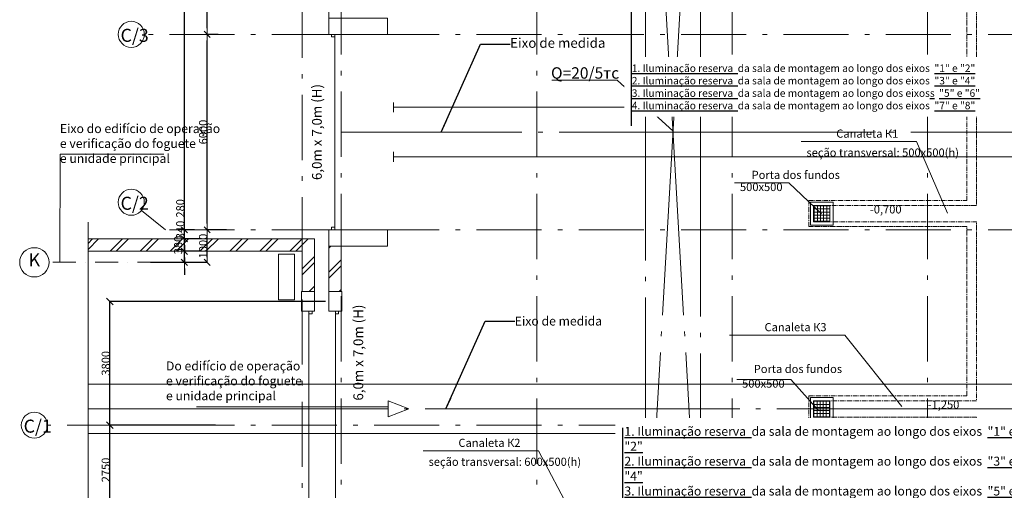
# Model space of a CAD drawing. Extents: x -773884 to 178005, y -39127 to 49674.
# Drawn here: x -28363 to 1861, y 350 to 14800 of the extents above; entities that cross this region are included whole.
import ezdxf

# ---------------------------------------------------------------- set-up
doc = ezdxf.new("R2010")
doc.units = 0
doc.header["$MEASUREMENT"] = 0
for name, pattern in [('ACAD_ISO10W100', [3250, 2500, -250, 250, -250]), ('CENTER2', [225, 150, -25, 25, -25]), ('Double Dashed', [10795, 9653.888888, -500, 141.111112, -500]), ('Штрихпунктирная', [1300.4, 700, -300.4, 0, -300]), ('Штрихштриховая', [3141.111112, 2000, -500, 141.111112, -500])]:
    doc.linetypes.add(name, pattern=pattern)
doc.layers.add('МИК РН 1 этаж за 22.06', color=7, linetype='Continuous', lineweight=9)
doc.layers.add('Наружные стены_Ном_пера__44', color=7, linetype='Continuous', lineweight=20)
doc.styles.get("Standard").update_dxf_attribs({"font": 'ARIAL.TTF'})
doc.styles.add('СГЕНЕРИР_СТИЛЬ_1', font='ARIAL.TTF')
doc.styles.add('СГЕНЕРИР_СТИЛЬ_3', font='ARIAL.TTF')
doc.dimstyles.new('СГЕНЕРИР_СТИЛЬ__1', dxfattribs={"dimtxt": 250, "dimasz": 200, "dimexe": 0.18, "dimexo": 300, "dimgap": 0.09, "dimtad": 1, "dimdec": 0, "dimzin": 0, "dimdsep": 46, "dimtxsty": 'СГЕНЕРИР_СТИЛЬ_3', "dimblk": 'OBLIQUE', "dimcen": 0.09, "dimclrd": 256, "dimclre": 256, "dimclrt": 256, "dimadec": 0, "dimazin": 0, "dimtfac": 1, "dimtdec": 0, "dimtmove": 0, "dimatfit": 3, "dimldrblk": 'OBLIQUE', "dimfxl": 0, "dimtolj": 1, "dimtzin": 0, "dimarcsym": 0})
doc.dimstyles.new('СГЕНЕРИР_СТИЛЬ__11', dxfattribs={"dimtxt": 0.18, "dimasz": 364.8, "dimexe": 0.18, "dimexo": 0.0625, "dimgap": 0.09, "dimtad": 0, "dimtih": 1, "dimtoh": 1, "dimdec": 4, "dimzin": 0, "dimdsep": 46, "dimcen": 0.09, "dimadec": 0, "dimazin": 0, "dimtfac": 1, "dimtdec": 4, "dimtmove": 0, "dimatfit": 3, "dimldrblk": 'ARROWHEAD_5', "dimfxl": 0, "dimtolj": 1, "dimtzin": 0, "dimarcsym": 0})
doc.dimstyles.new('СГЕНЕРИР_СТИЛЬ__7', dxfattribs={"dimtxt": 250, "dimasz": 190, "dimexe": 0.18, "dimexo": 0, "dimgap": 0.09, "dimtad": 1, "dimdec": 0, "dimzin": 0, "dimdsep": 46, "dimtxsty": 'СГЕНЕРИР_СТИЛЬ_3', "dimblk": 'ARROWHEAD_6', "dimblk1": 'ARROWHEAD_6', "dimblk2": 'ARROWHEAD_6', "dimcen": 0.09, "dimclrd": 256, "dimclre": 256, "dimclrt": 256, "dimadec": 0, "dimazin": 0, "dimtfac": 1, "dimtdec": 4, "dimtmove": 0, "dimatfit": 3, "dimfxl": 0, "dimtolj": 1, "dimtzin": 0, "dimarcsym": 0})
doc.dimstyles.new('СГЕНЕРИР_СТИЛЬ__8', dxfattribs={"dimtxt": 250, "dimasz": 190, "dimexe": 0.18, "dimexo": 0, "dimgap": 0.09, "dimtad": 1, "dimdec": 0, "dimzin": 0, "dimdsep": 46, "dimtxsty": 'СГЕНЕРИР_СТИЛЬ_3', "dimblk": 'ARROWHEAD_6', "dimblk1": 'ARROWHEAD_6', "dimblk2": 'ARROWHEAD_6', "dimcen": 0.09, "dimclrd": 256, "dimclre": 256, "dimclrt": 256, "dimadec": 0, "dimazin": 0, "dimtfac": 1, "dimtdec": 4, "dimtmove": 2, "dimatfit": 3, "dimfxl": 0, "dimtolj": 1, "dimtzin": 0, "dimarcsym": 0})
pattern_1 = [(45, (0, 0), (-459.62, 459.62), []), (45, (-91.9, 91.9), (-459.62, 459.62), [])]

# ---------------------------------------------------------------- blocks, each defined once
blk = doc.blocks.new('ARROWHEAD_6')
at = {"linetype": 'Continuous'}
for p, q in [((0, 0), (-1, 0)), ((-0.5, -0.5), (0.5, 0.5))]:
    blk.add_line(p, q, dxfattribs=at)
blk = doc.blocks.new('*D40')
at = {"layer": 'Defpoints', "color": 0, "linetype": 'Continuous'}
for p in [(-22607, 8350), (-22011, 8350), (-24344, 7350)]:
    blk.add_point(p, dxfattribs=at)
at = {"layer": 'МИК РН 1 этаж за 22.06', "linetype": 'Continuous', "lineweight": -2}
for p, q in [((-22011, 8350), (-22607, 8350)), ((-22607, 7540), (-22607, 8160)), ((-24344, 7350), (-22606, 7350))]:
    blk.add_line(p, q, dxfattribs=at)
at = {"layer": 'МИК РН 1 этаж за 22.06', "linetype": 'Continuous', "lineweight": -2, "xscale": 190, "yscale": 190, "zscale": 190}
for p, rotation in [((-22607, 8350), 90), ((-22607, 7350), 270)]:
    blk.add_blockref('ARROWHEAD_6', p, dxfattribs=dict(at, rotation=rotation))
at = {"layer": 'МИК РН 1 этаж за 22.06', "linetype": 'Continuous', "insert": (-22734, 7850), "char_height": 250, "attachment_point": 5, "rotation": 90, "style": 'СГЕНЕРИР_СТИЛЬ_3'}
blk.add_mtext('\\A1;1000', dxfattribs=at)
blk = doc.blocks.new('*D41')
at = {"layer": 'Defpoints', "color": 0, "linetype": 'Continuous'}
for p in [(-22607, 14350), (-22273, 14350), (-22011, 8350)]:
    blk.add_point(p, dxfattribs=at)
at = {"layer": 'МИК РН 1 этаж за 22.06', "linetype": 'Continuous', "lineweight": -2}
for p, q in [((-22273, 14350), (-22607, 14350)), ((-22607, 8540), (-22607, 14160)), ((-22011, 8350), (-22607, 8350))]:
    blk.add_line(p, q, dxfattribs=at)
at = {"layer": 'МИК РН 1 этаж за 22.06', "linetype": 'Continuous', "lineweight": -2, "xscale": 190, "yscale": 190, "zscale": 190}
for p, rotation in [((-22607, 14350), 90), ((-22607, 8350), 270)]:
    blk.add_blockref('ARROWHEAD_6', p, dxfattribs=dict(at, rotation=rotation))
at = {"layer": 'МИК РН 1 этаж за 22.06', "linetype": 'Continuous', "insert": (-22734, 11350), "char_height": 250, "attachment_point": 5, "rotation": 90, "style": 'СГЕНЕРИР_СТИЛЬ_3'}
blk.add_mtext('\\A1;6000', dxfattribs=at)
blk = doc.blocks.new('*D42')
at = {"layer": 'Defpoints', "color": 0, "linetype": 'Continuous'}
for p in [(-22607, 20350), (-21923, 20350), (-22273, 14350)]:
    blk.add_point(p, dxfattribs=at)
at = {"layer": 'МИК РН 1 этаж за 22.06', "linetype": 'Continuous', "lineweight": -2}
for p, q in [((-21923, 20350), (-22607, 20350)), ((-22607, 14540), (-22607, 20160)), ((-22273, 14350), (-22607, 14350))]:
    blk.add_line(p, q, dxfattribs=at)
at = {"layer": 'МИК РН 1 этаж за 22.06', "linetype": 'Continuous', "lineweight": -2, "xscale": 190, "yscale": 190, "zscale": 190}
for p, rotation in [((-22607, 20350), 90), ((-22607, 14350), 270)]:
    blk.add_blockref('ARROWHEAD_6', p, dxfattribs=dict(at, rotation=rotation))
at = {"layer": 'МИК РН 1 этаж за 22.06', "linetype": 'Continuous', "insert": (-22734, 17350), "char_height": 250, "attachment_point": 5, "rotation": 90, "style": 'СГЕНЕРИР_СТИЛЬ_3'}
blk.add_mtext('\\A1;6000', dxfattribs=at)
blk = doc.blocks.new('*D47')
at = {"layer": 'Defpoints', "color": 0, "linetype": 'Continuous'}
for p in [(-23307, 7690), (-22786, 7690), (-24336, 7350)]:
    blk.add_point(p, dxfattribs=at)
at = {"layer": 'МИК РН 1 этаж за 22.06', "linetype": 'Continuous', "lineweight": -2}
for p, q in [((-23307, 7880), (-23307, 8622)), ((-22786, 7690), (-23307, 7690)), ((-23307, 7350), (-23307, 7690)), ((-24336, 7350), (-23306, 7350)), ((-23307, 7160), (-23307, 6970))]:
    blk.add_line(p, q, dxfattribs=at)
at = {"layer": 'МИК РН 1 этаж за 22.06', "linetype": 'Continuous', "lineweight": -2, "xscale": 190, "yscale": 190, "zscale": 190}
for p, rotation in [((-23307, 7690), 270), ((-23307, 7350), 90)]:
    blk.add_blockref('ARROWHEAD_6', p, dxfattribs=dict(at, rotation=rotation))
at = {"layer": 'МИК РН 1 этаж за 22.06', "linetype": 'Continuous', "insert": (-23434, 8346), "char_height": 250, "attachment_point": 5, "rotation": 90, "style": 'СГЕНЕРИР_СТИЛЬ_3'}
blk.add_mtext('\\A1;340', dxfattribs=at)
blk = doc.blocks.new('*D48')
at = {"layer": 'Defpoints', "color": 0, "linetype": 'Continuous'}
for p in [(-23307, 8070), (-22786, 8070), (-22786, 7690)]:
    blk.add_point(p, dxfattribs=at)
at = {"layer": 'МИК РН 1 этаж за 22.06', "linetype": 'Continuous', "lineweight": -2}
for p, q in [((-23307, 8260), (-23307, 8450)), ((-22786, 8070), (-23307, 8070)), ((-23307, 7690), (-23307, 8070)), ((-22786, 7690), (-23307, 7690)), ((-23307, 7500), (-23307, 7310))]:
    blk.add_line(p, q, dxfattribs=at)
at = {"layer": 'МИК РН 1 этаж за 22.06', "linetype": 'Continuous', "lineweight": -2, "xscale": 190, "yscale": 190, "zscale": 190}
for p, rotation in [((-23307, 8070), 270), ((-23307, 7690), 90)]:
    blk.add_blockref('ARROWHEAD_6', p, dxfattribs=dict(at, rotation=rotation))
at = {"layer": 'МИК РН 1 этаж за 22.06', "linetype": 'Continuous', "insert": (-23497, 7880), "char_height": 250, "attachment_point": 5, "rotation": 90, "style": 'СГЕНЕРИР_СТИЛЬ_3'}
blk.add_mtext('\\A1;380', dxfattribs=at)
blk = doc.blocks.new('*D49')
at = {"layer": 'Defpoints', "color": 0, "linetype": 'Continuous'}
for p in [(-23307, 8350), (-22992, 8350), (-22786, 8070)]:
    blk.add_point(p, dxfattribs=at)
at = {"layer": 'МИК РН 1 этаж за 22.06', "linetype": 'Continuous', "lineweight": -2}
for p, q in [((-23307, 8540), (-23307, 9286)), ((-22992, 8350), (-23307, 8350)), ((-23307, 8070), (-23307, 8350)), ((-22786, 8070), (-23307, 8070)), ((-23307, 7880), (-23307, 7690))]:
    blk.add_line(p, q, dxfattribs=at)
at = {"layer": 'МИК РН 1 этаж за 22.06', "linetype": 'Continuous', "lineweight": -2, "xscale": 190, "yscale": 190, "zscale": 190}
for p, rotation in [((-23307, 8350), 270), ((-23307, 8070), 90)]:
    blk.add_blockref('ARROWHEAD_6', p, dxfattribs=dict(at, rotation=rotation))
at = {"layer": 'МИК РН 1 этаж за 22.06', "linetype": 'Continuous', "insert": (-23434, 9008), "char_height": 250, "attachment_point": 5, "rotation": 90, "style": 'СГЕНЕРИР_СТИЛЬ_3'}
blk.add_mtext('\\A1;280', dxfattribs=at)
blk = doc.blocks.new('*D50')
at = {"layer": 'Defpoints', "color": 0, "linetype": 'Continuous'}
for p in [(-23786, 39350), (-23307, 39350), (-22992, 8350)]:
    blk.add_point(p, dxfattribs=at)
at = {"layer": 'МИК РН 1 этаж за 22.06', "linetype": 'Continuous', "lineweight": -2}
for p, q in [((-23786, 39350), (-23306, 39350)), ((-23307, 8540), (-23307, 39160)), ((-22992, 8350), (-23307, 8350))]:
    blk.add_line(p, q, dxfattribs=at)
at = {"layer": 'МИК РН 1 этаж за 22.06', "linetype": 'Continuous', "lineweight": -2, "xscale": 190, "yscale": 190, "zscale": 190}
for p, rotation in [((-23307, 39350), 90), ((-23307, 8350), 270)]:
    blk.add_blockref('ARROWHEAD_6', p, dxfattribs=dict(at, rotation=rotation))
at = {"layer": 'МИК РН 1 этаж за 22.06', "linetype": 'Continuous', "insert": (-23434, 23850), "char_height": 250, "attachment_point": 5, "rotation": 90, "style": 'СГЕНЕРИР_СТИЛЬ_3'}
blk.add_mtext('\\A1;31000', dxfattribs=at)
blk = doc.blocks.new('_Oblique')
at = {"color": 0, "linetype": 'ByBlock', "lineweight": -2}
blk.add_line((-0.5, -0.5), (0.5, 0.5), dxfattribs=at)
blk = doc.blocks.new('*D51')
at = {"layer": 'Defpoints', "color": 0, "linetype": 'Continuous'}
for p in [(-25593, 2350), (-22048, 2350), (-17972, -400)]:
    blk.add_point(p, dxfattribs=at)
at = {"layer": 'МИК РН 1 этаж за 22.06', "linetype": 'Continuous', "lineweight": -2}
for p, q in [((-22348, 2350), (-25593, 2350)), ((-25593, -400), (-25593, 2350)), ((-18272, -400), (-25593, -400))]:
    blk.add_line(p, q, dxfattribs=at)
at = {"layer": 'МИК РН 1 этаж за 22.06', "linetype": 'Continuous', "lineweight": -2, "xscale": 200, "yscale": 200, "zscale": 200}
for p, rotation in [((-25593, 2350), 90), ((-25593, -400), 270)]:
    blk.add_blockref('_Oblique', p, dxfattribs=dict(at, rotation=rotation))
at = {"layer": 'МИК РН 1 этаж за 22.06', "linetype": 'Continuous', "insert": (-25721, 975), "char_height": 250, "attachment_point": 5, "rotation": 90, "style": 'СГЕНЕРИР_СТИЛЬ_3'}
blk.add_mtext('\\A1;2750', dxfattribs=at)
blk = doc.blocks.new('*D52')
at = {"layer": 'Defpoints', "color": 0, "linetype": 'Continuous'}
for p in [(-25593, 6150), (-18672, 6150), (-22048, 2350)]:
    blk.add_point(p, dxfattribs=at)
at = {"layer": 'МИК РН 1 этаж за 22.06', "linetype": 'Continuous', "lineweight": -2}
for p, q in [((-18972, 6150), (-25593, 6150)), ((-25593, 2350), (-25593, 6150)), ((-22348, 2350), (-25593, 2350))]:
    blk.add_line(p, q, dxfattribs=at)
at = {"layer": 'МИК РН 1 этаж за 22.06', "linetype": 'Continuous', "lineweight": -2, "xscale": 200, "yscale": 200, "zscale": 200}
for p, rotation in [((-25593, 6150), 90), ((-25593, 2350), 270)]:
    blk.add_blockref('_Oblique', p, dxfattribs=dict(at, rotation=rotation))
at = {"layer": 'МИК РН 1 этаж за 22.06', "linetype": 'Continuous', "insert": (-25721, 4250), "char_height": 250, "attachment_point": 5, "rotation": 90, "style": 'СГЕНЕРИР_СТИЛЬ_3'}
blk.add_mtext('\\A1;3800', dxfattribs=at)
blk = doc.blocks.new('ARROWHEAD_5')
at = {"linetype": 'Continuous'}
blk.add_line((0, 0), (-1, 0), dxfattribs=at)
blk.add_solid([(-1, 0.2679), (0, 0), (-1, -0.2679), (-1, 0.2679)], dxfattribs=at)

msp = doc.modelspace()

# ---------------------------------------------------------------- hatches: boundary and pattern name
at = {"layer": 'МИК РН 1 этаж за 22.06', "linetype": 'Continuous'}
h = msp.add_hatch(dxfattribs=at)
h.set_pattern_fill('NET', color=256, style=0, pattern_type=2)
h.set_pattern_definition([(0, (345214.21, 23278), (0, 95.25), []), (90, (345214.21, 23278), (-95.25, 0), [])])
h.paths.add_polyline_path([(-3492.2, 9096.1), (-3992.2, 9096.1), (-3992.2, 8596.1), (-3492.2, 8596.1)], flags=0)
h = msp.add_hatch(dxfattribs=at)
h.set_pattern_fill('DOUBLE_1_4', color=256, style=0, pattern_type=2)
h.set_pattern_definition(pattern_1)
h.paths.add_polyline_path([(-19688.6, 8070), (-26263.6, 8070), (-26263.6, 7690), (-19688.6, 7690)], flags=0)
h = msp.add_hatch(dxfattribs=at)
h.set_pattern_fill('DOUBLE_1_4', color=256, style=0, pattern_type=2)
h.set_pattern_definition(pattern_1)
h.paths.add_polyline_path([(-19688.6, 7690), (-19308.6, 8070), (-19688.6, 8070)], flags=0)
h = msp.add_hatch(dxfattribs=at)
h.set_pattern_fill('DOUBLE_1_4', color=256, style=0, pattern_type=2)
h.set_pattern_definition(pattern_1)
h.paths.add_polyline_path([(-19688.6, 7690), (-19688.6, 6450), (-19308.6, 6450), (-19308.6, 7690)], flags=0)
h = msp.add_hatch(dxfattribs=at)
h.set_pattern_fill('DOUBLE_1_4', color=256, style=0, pattern_type=2)
h.set_pattern_definition(pattern_1)
h.paths.add_polyline_path([(-18872.2, 6450), (-18492.2, 6450), (-18492.2, 7850), (-18872.2, 7850)], flags=0)
h = msp.add_hatch(dxfattribs=at)
h.set_pattern_fill('NET', color=256, style=0, pattern_type=2)
h.set_pattern_definition([(0, (345393.06, 23278), (0, 95.25), []), (90, (345393.06, 23278), (-95.25, 0), [])])
h.paths.add_polyline_path([(-3492.2, 3098.3), (-3992.2, 3098.3), (-3992.2, 2598.3), (-3492.2, 2598.3)], flags=0)
at = {"layer": 'Наружные стены_Ном_пера__44', "linetype": 'Continuous'}
h = msp.add_hatch(dxfattribs=at)
h.set_pattern_fill('DOUBLE_1_4', color=256, style=0, pattern_type=2)
h.set_pattern_definition(pattern_1)
h.paths.add_polyline_path([(-19308.6, 8070), (-19688.6, 7690), (-19308.6, 7690)], flags=0)

# ---------------------------------------------------------------- linework, layer by layer
at = {"layer": 'МИК РН 1 этаж за 22.06', "linetype": 'Штрихштриховая'}
for p, q in [((-18492.2, -20820.4), (-18492.2, 42691.7)), ((-12492.2, -20820.4), (-12492.2, 42691.7)), ((-6492.2, -20820.4), (-6492.2, 42691.7)), ((-492.2, -20820.4), (-492.2, 42691.7)), ((-19688.6, -36626.1), (-19688.6, 18241.6)), ((66185.5, 14350), (-24537.5, 14350)), ((-23890.7, 8350), (-24626.1, 8942.6)), ((66185.5, 8350), (-23890.7, 8350)), ((66185.5, 2350), (-27512.5, 2350))]:
    msp.add_line(p, q, dxfattribs=at)
at = {"layer": 'МИК РН 1 этаж за 22.06', "linetype": 'Continuous'}
for p, q in [((-18872.2, 27100), (-18872.2, 14350)), ((-18492.2, 14350), (-18872.2, 14350)), ((-18792.2, 14350), (-18792.2, 14270)), ((-18692.2, 14350), (-18792.2, 14350)), ((-18692.2, 14350), (-18792.2, 14350)), ((-18792.2, 14270), (-18692.2, 14270)), ((-18692.2, 14270), (-18692.2, 14350)), ((-18692.2, 8430), (-18692.2, 14270)), ((-12029.2, 12941.7), (-10025.2, 12941.7)), ((-16886.4, 12260), (-16886.4, 11960)), ((63663.9, 12110), (-16886.4, 12110)), ((-835.5, 11058.4), (-4376, 11058.4)), ((119.6, 8861.7), (-835.5, 11058.4)), ((-27130.9, 7350), (-27124.3, 10670.3)), ((-27124.3, 10670.3), (-23933.8, 10670.3)), ((-16886.4, 10740), (-16886.4, 10440)), ((63663.9, 10590), (-16886.4, 10590)), ((-4757, 9792.1), (-6416.7, 9792.1)), ((-3753.9, 8835.6), (-4757, 9792.1)), ((-18492.2, 8350), (-18872.2, 8350)), ((-18872.2, 8350), (-18872.2, 5850)), ((-18692.2, 8430), (-18792.2, 8430)), ((-18792.2, 8430), (-18792.2, 8350)), ((-18792.2, 8350), (-18692.2, 8350)), ((-18692.2, 8350), (-18792.2, 8350)), ((-18692.2, 8350), (-18692.2, 8430)), ((-19688.6, 8070), (-26263.6, 8070)), ((-19308.6, 8070), (-19688.6, 8070)), ((-19308.6, 5850), (-19308.6, 8070)), ((-26263.6, 7690), (-19688.6, 7690)), ((-19688.6, 7690), (-19688.6, 6450)), ((-18492.2, 6450), (-18492.2, 7850)), ((-19688.6, 5850), (-19308.6, 5850)), ((-19488.6, 5770), (-19488.6, 5850)), ((-19488.6, 5850), (-19388.6, 5850)), ((-19488.6, 5850), (-19388.6, 5850)), ((-19388.6, 5770), (-19488.6, 5770)), ((-19488.6, -70), (-19488.6, 5770)), ((-19388.6, 5850), (-19388.6, 5770)), ((-18872.2, 5850), (-18492.2, 5850)), ((-18672.2, 5770), (-18672.2, 5850)), ((-18672.2, 5850), (-18572.2, 5850)), ((-18672.2, 5850), (-18572.2, 5850)), ((-18572.2, 5770), (-18672.2, 5770)), ((-18672.2, -70), (-18672.2, 5770)), ((-18572.2, 5850), (-18572.2, 5770)), ((-3038.6, 5116.7), (-6579, 5116.7)), ((-1283.9, 2919.2), (-3038.6, 5116.7)), ((-4692.5, 3755.9), (-6352.2, 3755.9)), ((-3841.2, 2799.4), (-4692.5, 3755.9)), ((57687.8, 3610), (-26263.6, 3610)), ((-17047.8, 3098.8), (-16421.3, 2850)), ((-17047.8, 3098.8), (-17047.8, 2601.3)), ((-17047.8, 2601.3), (-16421.3, 2850)), ((57687.8, 2090), (-26263.6, 2090)), ((-12433.9, 1564.5), (-15974.4, 1564.5)), ((-11443.7, -325.3), (-12433.9, 1564.5)), ((-8042, 1150), (-8093.7, 1150))]:
    msp.add_line(p, q, dxfattribs=at)
at = {"layer": 'МИК РН 1 этаж за 22.06', "linetype": 'Double Dashed'}
for p, q in [((-9153.8, 26139.3), (-7463.3, -3385.2)), ((-7463.3, 26139.3), (-9153.8, -3385.2)), ((-9153.8, -3385.2), (-9153.8, 26139.3)), ((-7463.3, 26139.3), (-7463.3, -3385.2)), ((62615.7, 11350), (-18492.2, 11350)), ((58507.8, 2850), (-26263.6, 2850))]:
    msp.add_line(p, q, dxfattribs=at)
at = {"layer": 'МИК РН 1 этаж за 22.06', "linetype": 'CENTER2'}
for p, q in [((707.9, 9246.1), (707.9, 21933.3)), ((-4142.2, 8446.4), (-4142.2, 9246.1)), ((-4142.2, 9246.1), (707.9, 9246.1)), ((707.9, 8446.4), (-4142.2, 8446.4)), ((707.9, 3248.3), (707.9, 8446.4)), ((-4142.2, 2448.3), (-4142.2, 3248.3)), ((-4142.2, 3248.3), (707.9, 3248.3)), ((707.9, 2448.3), (-4142.2, 2448.3)), ((707.9, 250.4), (707.9, 2448.3))]:
    msp.add_line(p, q, dxfattribs=at)
at = {"layer": 'МИК РН 1 этаж за 22.06', "linetype": 'ACAD_ISO10W100'}
msp.add_line((-10025.2, 12941.7), (-8308.5, 11377), dxfattribs=at)
at = {"layer": 'МИК РН 1 этаж за 22.06'}
for p, q in [((-26263.6, 8583.4), (-26263.6, -36378)), ((-22939.8, 2915.3), (-17047.8, 2915.3))]:
    msp.add_line(p, q, dxfattribs=at)
at = {"layer": 'МИК РН 1 этаж за 22.06', "linetype": 'Штрихпунктирная'}
msp.add_line((-22741.1, 7350), (-27462.5, 7350), dxfattribs=at)
at = {"layer": 'МИК РН 1 этаж за 22.06', "linetype": 'CENTER2', "flags": 128}
msp.add_lwpolyline([(-15342.2, 50.4), (1007.9, 50.4), (1007.9, 2598.3), (-3992.2, 2598.3), (-3992.2, 3098.3), (1007.9, 3098.3), (1007.9, 8596.4), (-3992.2, 8596.4), (-3992.2, 9096.1), (1007.9, 9096.1), (1007.9, 22233.3), (-3612.1, 22233.3), (-3612.1, 26233), (-2411.7, 26233), (-2411.7, 23433), (2607.8, 23433), (2607.8, 26233), (3807.8, 26233), (3807.8, 23449.6), (25707.8, 23449.6), (25707.8, 28919.1), (26907.8, 28919.1), (26907.8, 23449.6), (40607.8, 23449.6), (40607.8, 14684.5), (43607.8, 14684.5), (43607.8, 14184.8), (40607.8, 14184.8), (40607.8, 8765), (43607.9, 8765), (43607.9, 8264.8), (40607.8, 8264.8), (40607.8, 450), (57307.4, 450), (57307.4, -4650), (56107.4, -4650), (56107.4, -750), (-15342.2, -750), (-15342.2, 50.4)], close=True, dxfattribs=at)
at = {"layer": 'МИК РН 1 этаж за 22.06', "linetype": 'Continuous', "flags": 128}
for points in [[(-18872.2, 14350), (-17072.2, 14350), (-17072.2, 14850), (-18872.2, 14850)], [(-4092.2, 8496.1), (-3392.2, 8496.1), (-3392.2, 9196.1), (-4092.2, 9196.1)], [(-3492.2, 9096.1), (-3992.2, 9096.1), (-3992.2, 8596.1), (-3492.2, 8596.1)], [(-18872.2, 7850), (-17072.2, 7850), (-17072.2, 8350), (-18872.2, 8350)], [(-20422.3, 6200), (-19922.3, 6200), (-19922.3, 7600), (-20422.3, 7600)], [(-19708.6, 5850), (-19308.6, 5850), (-19308.6, 6450), (-19708.6, 6450)], [(-18872.2, 5850), (-18472.2, 5850), (-18472.2, 6450), (-18872.2, 6450)], [(-4092.2, 2498.3), (-3392.2, 2498.3), (-3392.2, 3198.3), (-4092.2, 3198.3)], [(-3492.2, 3098.3), (-3992.2, 3098.3), (-3992.2, 2598.3), (-3492.2, 2598.3)]]:
    msp.add_lwpolyline(points, close=True, dxfattribs=at)
at = {"layer": 'МИК РН 1 этаж за 22.06', "linetype": 'Continuous'}
for centre, radius in [((-24937.5, 14350), 400), ((-24937.5, 9193.6), 400), ((-27912.5, 7350), 450), ((-27912.5, 2350), 400)]:
    msp.add_circle(centre, radius, dxfattribs=at)

# ---------------------------------------------------------------- texts
at = {"layer": 'МИК РН 1 этаж за 22.06', "linetype": 'Continuous', "style": 'СГЕНЕРИР_СТИЛЬ_1'}
for s, insert, char_height, attachment_point in [('C/3', (-25266.7, 14268.1), 400, 4), ('{Q=20/5тс}', (-12052.8, 12880.1), 350, 7), ('{\\fArial|b0|i0|c238|p34;Canaleta} {\\fArial|b0|i0|c204|p34;К}1', (-3296.7, 11176.4), 250, 7), ('{\\fArial|b0|i0|c238|p34;seção transversal}: 500{\\fArial|b0|i0|c204|p34;х}500(h)', (-4212.2, 10595.4), 250, 7), ('{\\fArial|b0|i0|c238|p34;Porta }dos fundos{\\fArial|b0|i0|c238|p34;  }', (-5894.6, 9910.1), 250, 7), ('{500х500}', (-6252.2, 9460.1), 250, 7), ('C/2', (-25266.7, 9111.7), 400, 4), ('K', (-27912.5, 7372.9), 400, 5), ('{\\fArial|b0|i0|c238|p34;Canaleta} {\\fArial|b0|i0|c204|p34;К}3', (-5499.8, 5234.7), 250, 7), ('Porta dos fundos', (-5830.1, 3873.9), 250, 7), ('{500х500}', (-6187.7, 3423.9), 250, 7), ('C/1', (-28241.7, 2268.1), 400, 4), ('{\\fArial|b0|i0|c238|p34;Canaleta} {\\fArial|b0|i0|c204|p34;К}2', (-14895.1, 1682.5), 250, 7), ('{\\fArial|b0|i0|c238|p34;seção transversal}: 600{\\fArial|b0|i0|c204|p34;х}500(h)', (-15810.6, 1101.6), 250, 7)]:
    msp.add_mtext(s, dxfattribs=dict(at, insert=insert, char_height=char_height, attachment_point=attachment_point))
at = {"layer": 'МИК РН 1 этаж за 22.06', "linetype": 'Continuous', "char_height": 300, "style": 'СГЕНЕРИР_СТИЛЬ_1'}
for s, insert, width, attachment_point in [('Eixo de medida', (-13308, 14047.6), 3177.86, 4), ('{\\fCalibri|b0|i0|c0|p34;\\H0.9167x;Eixo do edifício\\fCalibri|b0|i0|c204|p34; \\fCalibri|b0|i0|c0|p34;de operação\\fCalibri|b0|i0|c204|p34; \\fCalibri|b0|i0|c0|p34;\\Pe verificação do foguete\\fCalibri|b0|i0|c204|p34; \\fCalibri|b0|i0|c0|p34;\\P\\H0.99997x;e unidade principal}', (-27128.5, 10998.4), 6304.054, 4), ('{\\fCalibri|b0|i0|c0|p34;\\H0.9167x;Eixo de medida}', (-13166.9, 5547.6), 2850.85, 4), ('{\\fCalibri|b0|i0|c0|p34;\\H0.9167x;Do edifício\\fCalibri|b0|i0|c204|p34; \\fCalibri|b0|i0|c0|p34;de operação\\fCalibri|b0|i0|c204|p34; \\fCalibri|b0|i0|c0|p34;\\Pe verificação do foguete\\fCalibri|b0|i0|c204|p34; \\fCalibri|b0|i0|c0|p34;\\P\\H0.99997x;e unidade principal}', (-23871.9, 3115), 6137.556, 7)]:
    msp.add_mtext(s, dxfattribs=dict(at, insert=insert, width=width, attachment_point=attachment_point))
at = {"layer": 'МИК РН 1 этаж за 22.06', "linetype": 'Continuous', "char_height": 300, "attachment_point": 8, "rotation": 90, "style": 'СГЕНЕРИР_СТИЛЬ_1'}
for insert in [(-18996.3, 11350), (-17725.5, 4579.2)]:
    msp.add_mtext('6,0m х 7,0m (Н)', dxfattribs=dict(at, insert=insert))
at = {"layer": 'МИК РН 1 этаж за 22.06', "linetype": 'Continuous', "char_height": 250, "attachment_point": 7}
for s, insert in [('{-0,700}', (-2263.3, 8772.1)), ('{-1,250}', (-488.7, 2777.5))]:
    msp.add_mtext(s, dxfattribs=dict(at, insert=insert))

# ---------------------------------------------------------------- dimensions: what is measured, and where the dimension line sits
at = {"layer": 'МИК РН 1 этаж за 22.06', "linetype": 'Continuous'}
for base, p1, p2, dimstyle, picture, middle in [((-23306.6, 39350), (-22992.4, 8350), (-23786.4, 39350), 'СГЕНЕРИР_СТИЛЬ__7', '*D50', (-23434.4, 23850)), ((-22606.6, 20350), (-22273.2, 14350), (-21923.4, 20350), 'СГЕНЕРИР_СТИЛЬ__7', '*D42', (-22734.3, 17350)), ((-22606.6, 14350), (-22010.8, 8350), (-22273.2, 14350), 'СГЕНЕРИР_СТИЛЬ__7', '*D41', (-22734.3, 11350)), ((-23306.6, 8350), (-22786.1, 8070), (-22992.4, 8350), 'СГЕНЕРИР_СТИЛЬ__7', '*D49', (-23434.3, 9008)), ((-23306.6, 7690), (-24336.1, 7350), (-22786.1, 7690), 'СГЕНЕРИР_СТИЛЬ__7', '*D47', (-23434.4, 8345.8)), ((-22606.6, 8350), (-24344.1, 7350), (-22010.8, 8350), 'СГЕНЕРИР_СТИЛЬ__7', '*D40', (-22734.3, 7850)), ((-23306.6, 8070), (-22786.1, 7690), (-22786.1, 8070), 'СГЕНЕРИР_СТИЛЬ__8', '*D48', (-23496.6, 7880)), ((-25593.3, 6150), (-22047.8, 2350), (-18672.2, 6150), 'СГЕНЕРИР_СТИЛЬ__1', '*D52', (-25721.1, 4250)), ((-25593.3, 2350), (-17972.2, -400), (-22047.8, 2350), 'СГЕНЕРИР_СТИЛЬ__1', '*D51', (-25721, 975))]:
    dim = msp.add_linear_dim(base=base, p1=p1, p2=p2, angle=90, dimstyle=dimstyle, dxfattribs=at)
    dim.commit()
    dim.dimension.update_dxf_attribs({"geometry": picture, "text_midpoint": middle})

# ---------------------------------------------------------------- leaders
at = {"layer": 'МИК РН 1 этаж за 22.06', "linetype": 'Continuous', "annotation_type": 0, "has_hookline": 1, "hookline_direction": 0}
for points, text_width in [([(-15420.6, 11350), (-14213.8, 14047.6), (-13308.1, 14047.6)], 2837.9), ([(-15279.5, 2850), (-14072.7, 5547.6), (-13167, 5547.6)], 2621.9)]:
    msp.add_leader(points, dimstyle='СГЕНЕРИР_СТИЛЬ__11', dxfattribs=dict(at, text_width=text_width))

# ---------------------------------------------------------------- next in the draw order: texts
at = {"color": 3, "attachment_point": 1, "bg_fill": 3, "box_fill_scale": 2, "bg_fill_color": 256}
for s, insert, char_height, width, bg_fill_transparency in [('{\\L\\C256;1. \\fArial|b0|i0|c238|p34;Iluminação reserva\\fArial|b0|i0|c0|p34;  \\fArial|b0|i0|c238|p34;\\ld\\fArial|b0|i0|c0|p34;a\\fArial|b0|i0|c238|p34; \\fArial|b0|i0|c0|p34;sala\\fArial|b0|i0|c238|p34; de montagem\\fArial|b0|i0|c0|p34;\\L \\fArial|b0|i0|c238|p34;\\lao longo \\fArial|b0|i0|c0|p34;dos eixos\\L  "1" \\fArial|b0|i0|c204|p34;e \\fArial|b0|i0|c0|p34;"2"\\P2. \\fArial|b0|i0|c238|p34;Iluminação reserva\\fArial|b0|i0|c0|p34;  \\fArial|b0|i0|c238|p34;\\ld\\fArial|b0|i0|c0|p34;a\\fArial|b0|i0|c238|p34; \\fArial|b0|i0|c0|p34;sala\\fArial|b0|i0|c238|p34; de montagem\\fArial|b0|i0|c0|p34;\\L \\fArial|b0|i0|c238|p34;\\lao longo \\fArial|b0|i0|c0|p34;dos eixos\\L  "3" \\fArial|b0|i0|c204|p34;e \\fArial|b0|i0|c0|p34;"4"\\P3. \\fArial|b0|i0|c238|p34;Iluminação reserva\\fArial|b0|i0|c0|p34;  \\fArial|b0|i0|c238|p34;\\ld\\fArial|b0|i0|c0|p34;a\\fArial|b0|i0|c238|p34; \\fArial|b0|i0|c0|p34;sala\\fArial|b0|i0|c238|p34; de montagem\\fArial|b0|i0|c0|p34;\\L \\fArial|b0|i0|c238|p34;\\lao longo \\fArial|b0|i0|c0|p34;dos eixos\\Ls  "5" \\fArial|b0|i0|c204|p34;e \\fArial|b0|i0|c0|p34;"6"\\P4. \\fArial|b0|i0|c238|p34;Iluminação reserva\\fArial|b0|i0|c0|p34;  \\fArial|b0|i0|c238|p34;\\ld\\fArial|b0|i0|c0|p34;a\\fArial|b0|i0|c238|p34; \\fArial|b0|i0|c0|p34;sala\\fArial|b0|i0|c238|p34; de montagem\\fArial|b0|i0|c0|p34;\\L \\fArial|b0|i0|c238|p34;\\lao longo \\fArial|b0|i0|c0|p34;dos eixos\\L  "7" \\fArial|b0|i0|c204|p34;e \\fArial|b0|i0|c0|p34;"8"}', (-9573.8, 13424.3), 229.175, 13022.851, 197), ('{\\L\\C256;1. \\fArial|b0|i0|c238|p34;Iluminação reserva\\fArial|b0|i0|c0|p34;  \\fArial|b0|i0|c238|p34;\\ld\\fArial|b0|i0|c0|p34;a\\fArial|b0|i0|c238|p34; \\fArial|b0|i0|c0|p34;sala\\fArial|b0|i0|c238|p34; de montagem\\fArial|b0|i0|c0|p34;\\L \\fArial|b0|i0|c238|p34;\\lao longo \\fArial|b0|i0|c0|p34;dos eixos\\L  "1" \\fArial|b0|i0|c204|p34;e \\fArial|b0|i0|c0|p34;"2"\\P2. \\fArial|b0|i0|c238|p34;Iluminação reserva\\fArial|b0|i0|c0|p34;  \\fArial|b0|i0|c238|p34;\\ld\\fArial|b0|i0|c0|p34;a\\fArial|b0|i0|c238|p34; \\fArial|b0|i0|c0|p34;sala\\fArial|b0|i0|c238|p34; de montagem\\fArial|b0|i0|c0|p34;\\L \\fArial|b0|i0|c238|p34;\\lao longo \\fArial|b0|i0|c0|p34;dos eixos\\L  "3" \\fArial|b0|i0|c204|p34;e \\fArial|b0|i0|c0|p34;"4"\\P3. \\fArial|b0|i0|c238|p34;Iluminação reserva\\fArial|b0|i0|c0|p34;  \\fArial|b0|i0|c238|p34;\\ld\\fArial|b0|i0|c0|p34;a\\fArial|b0|i0|c238|p34; \\fArial|b0|i0|c0|p34;sala\\fArial|b0|i0|c238|p34; de montagem\\fArial|b0|i0|c0|p34;\\L \\fArial|b0|i0|c238|p34;\\lao longo \\fArial|b0|i0|c0|p34;dos eixos\\L  "5" \\fArial|b0|i0|c204|p34;e \\fArial|b0|i0|c0|p34;"6"\\P4. \\fArial|b0|i0|c238|p34;Iluminação reserva\\fArial|b0|i0|c0|p34;  \\fArial|b0|i0|c238|p34;\\ld\\fArial|b0|i0|c0|p34;a\\fArial|b0|i0|c238|p34; \\fArial|b0|i0|c0|p34;sala\\fArial|b0|i0|c238|p34; de montagem\\fArial|b0|i0|c0|p34;\\L \\fArial|b0|i0|c238|p34;\\lao longo \\fArial|b0|i0|c0|p34;dos eixos\\L  "7" \\fArial|b0|i0|c204|p34;e \\fArial|b0|i0|c0|p34;"8"}', (-9800.5, 2299.2), 275.0017, 12498.219, 457)]:
    msp.add_mtext(s, dxfattribs=dict(at, insert=insert, char_height=char_height, width=width, bg_fill_transparency=bg_fill_transparency))

# ---------------------------------------------------------------- next in the draw order: linework, layer by layer
for p, q in [((-9593.8, 27858.6), (-9593.8, 11536.1)), ((-9847.6, -5091.5), (-9847.6, 2269.6))]:
    msp.add_line(p, q)

doc.saveas('drawing.dxf')
